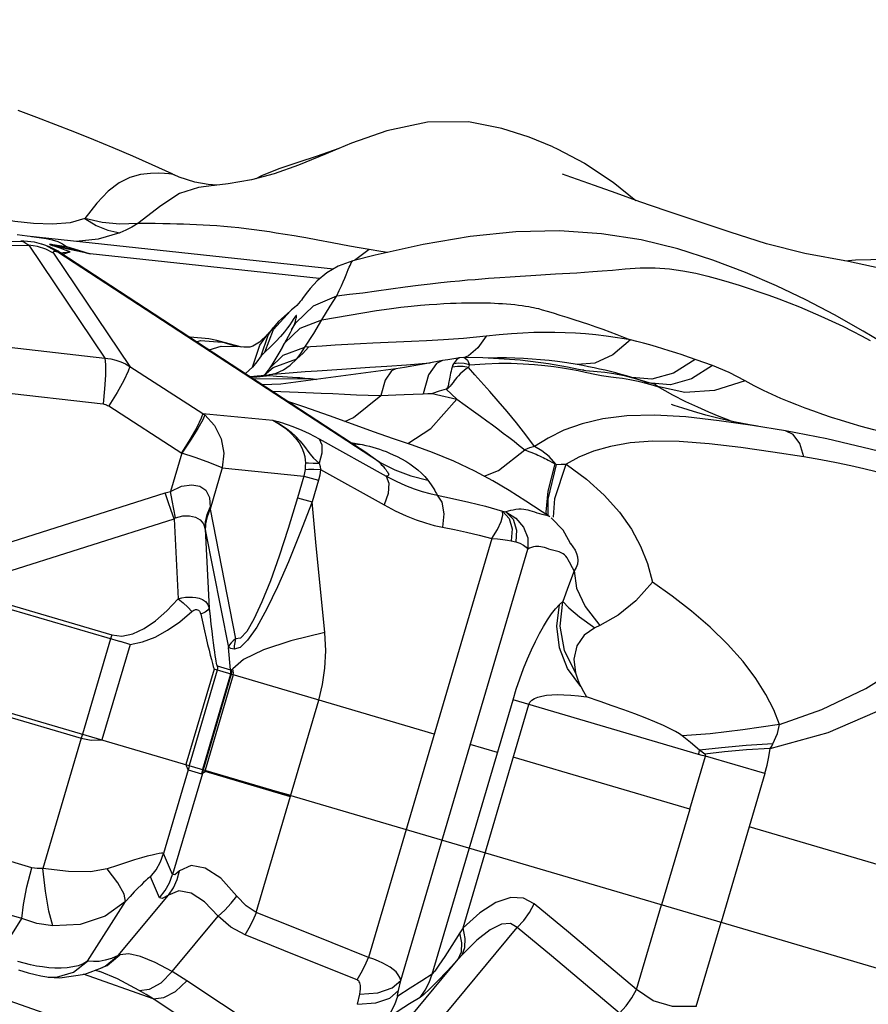
# Model space of a CAD drawing. Units: millimetres. Extents: x 141006 to 160003, y 4362 to 17014.
# Drawn here: x 152903 to 153158, y 12778 to 13075 of the extents above; entities that cross this region are included whole.
import ezdxf

# ---------------------------------------------------------------- set-up
doc = ezdxf.new("R2010")
doc.units = ezdxf.units.MM
doc.layers.add('DEFAULT', color=7, linetype='Continuous')
doc.layers.add('DiKom', color=7, linetype='Continuous')

# ---------------------------------------------------------------- blocks, each defined once
blk = doc.blocks.new('RC-20401')
at = {"layer": 'DiKom', "color": 7, "linetype": 'Continuous'}
for p, q in [((172171.05, 13074.55), (173260.27, 12753.78)), ((172973.53, 13033.5), (172980.1, 13035.76)), ((172953.58, 13026.29), (172946.55, 13025.07)), ((172960.42, 13028.09), (172953.58, 13026.29)), ((172954.99, 13026.66), (172956.7, 13027.57)), ((172943.19, 13024.68), (172940.61, 13024.82)), ((172942.43, 13024.59), (172942.32, 13024.58)), ((172946.55, 13025.07), (172942.4, 13024.58)), ((172887.27, 13009.16), (172889.63, 13008.87)), ((172889.63, 13008.87), (172891.7, 13008.54)), ((172966.48, 13009.34), (172961.06, 13010.22)), ((172973.63, 13008.08), (172969.99, 13008.74)), ((172788, 13006.62), (172884.09, 13007.78)), ((172788.3, 13005.33), (172886.51, 13006.52)), ((172884.95, 13007.77), (172884.08, 13007.78)), ((172886.51, 13006.52), (172909.45, 12972.47)), ((172890.37, 13006.87), (172890.35, 13006.88)), ((172892.74, 13006.03), (172890.37, 13006.87)), ((172893.71, 13006.74), (172895.71, 13006.43)), ((172893.71, 13006.74), (172899.52, 13005.32)), ((172905.02, 13003.91), (172894.42, 13006.12)), ((172895.19, 13007.64), (172896.61, 13006.99)), ((172895.71, 13006.43), (172897.8, 13006.14)), ((172896.61, 13006.99), (172897.8, 13006.14)), ((172897.8, 13006.14), (172901.48, 13005.05)), ((172899.52, 13005.32), (172905.02, 13003.91)), ((172989.16, 13005.23), (172984.7, 13001.93)), ((172893.93, 13004.15), (172916.94, 12970.01)), ((172992.18, 12941.13), (172895.23, 13004.44)), ((172895.81, 13004.22), (172898.97, 13004.56)), ((172896.59, 13003.87), (172898.97, 13004.56)), ((172901.48, 13005.05), (172905.02, 13003.91)), ((172973.99, 12996.48), (172905.02, 13003.91)), ((173021.07, 12996.25), (173025.09, 12996.58)), ((173025.09, 12996.58), (173028.55, 12996.84)), ((173028.55, 12996.84), (173031.66, 12997.05)), ((173031.66, 12997.05), (173034.69, 12997.25)), ((173034.69, 12997.25), (173037.86, 12997.45)), ((172960.3, 12981.08), (172965.34, 12986.73)), ((172965.34, 12986.73), (172961.8, 12983.49)), ((172965.34, 12986.73), (172965.35, 12986.73)), ((172966.42, 12984.46), (172965.68, 12983.36)), ((172810.11, 12983.9), (172909.45, 12972.47)), ((172958.67, 12979.41), (172960.15, 12981.59)), ((172961.8, 12983.49), (172960.16, 12981.59)), ((172964.45, 12981.61), (172963.56, 12980.44)), ((172966.93, 12983.69), (172966.93, 12983.7)), ((172968.33, 12981.5), (172974.88, 12984.05)), ((172958.48, 12979.66), (172956.02, 12977.35)), ((172956.57, 12973.14), (172958.67, 12979.41)), ((172957.64, 12974.33), (172960.3, 12981.08)), ((172958.48, 12979.66), (172958.49, 12979.66)), ((172965.24, 12980.16), (172962.83, 12975.74)), ((172965.78, 12981.15), (172965.24, 12980.16)), ((172937.07, 12977.44), (172938.24, 12977.76)), ((172938.24, 12977.76), (172944.77, 12977.28)), ((172943.2, 12977.77), (172940.76, 12978.3)), ((172940.86, 12974.96), (172944.44, 12976.13)), ((172946.92, 12976.82), (172943.19, 12977.77)), ((172947.39, 12976.46), (172943.2, 12977.77)), ((172944.44, 12976.13), (172949.34, 12976.02)), ((172950.12, 12975.91), (172944.77, 12977.28)), ((172950.75, 12975.83), (172946.92, 12976.82)), ((172947.82, 12976.35), (172947.39, 12976.46)), ((172947.91, 12976.33), (172947.82, 12976.35)), ((172949.34, 12976.02), (172949.35, 12976.02)), ((172959.39, 12975.89), (172957.64, 12974.33)), ((172961.01, 12977.5), (172959.39, 12975.89)), ((172974.95, 12976.12), (172969.75, 12975.77)), ((173001.87, 12977.51), (172990.22, 12976.98)), ((172956.57, 12973.14), (172955.23, 12971.42)), ((173017.66, 12972.67), (173016.43, 12972.58)), ((173023.41, 12972.6), (173017.66, 12972.67)), ((173034.64, 12971.86), (173023.41, 12972.6)), ((173092.62, 12970.23), (173085.42, 12972.79)), ((172812.16, 12969.82), (172908.85, 12958.69)), ((172916.94, 12970.01), (172938.91, 12955.84)), ((172953.88, 12969.8), (172951.79, 12967.83)), ((172955.23, 12971.42), (172953.88, 12969.8)), ((172957.47, 12967.38), (172960.2, 12969.63)), ((172959.73, 12970.5), (172958.91, 12969.24)), ((172960.2, 12969.63), (172967.27, 12972.23)), ((172994.4, 12969.97), (172989.33, 12969.62)), ((173000.36, 12970.4), (172994.4, 12969.97)), ((172999.75, 12969.66), (172997.2, 12969.23)), ((173007.47, 12971), (173000.36, 12970.4)), ((173015.42, 12971.96), (173014.54, 12970.79)), ((173018.76, 12971.92), (173019.38, 12970.43)), ((173020.99, 12967.48), (173019.09, 12969.67)), ((173051.87, 12970.54), (173048.75, 12971.05)), ((173057.17, 12970.94), (173051.87, 12970.54)), ((173053.56, 12970.23), (173051.87, 12970.54)), ((172955.38, 12967.04), (172953.31, 12966.83)), ((172953.51, 12966.82), (172957.43, 12967.29)), ((172954.21, 12966.77), (172959.11, 12967.21)), ((172956.56, 12967.2), (172955.38, 12967.04)), ((172957.92, 12967.39), (172956.56, 12967.2)), ((172956.56, 12967.2), (172957.43, 12967.29)), ((172957.47, 12967.38), (172957.41, 12967.32)), ((172957.43, 12967.29), (172958.83, 12967.49)), ((172957.43, 12967.29), (172959.11, 12967.21)), ((172957.66, 12967.58), (172957.47, 12967.38)), ((172957.92, 12967.39), (172958.83, 12967.49)), ((172959.11, 12967.21), (172961.19, 12967.1)), ((172961.19, 12967.1), (172962.95, 12966.99)), ((172962.95, 12966.99), (172964.5, 12966.88)), ((172964.5, 12966.88), (172965.98, 12966.78)), ((173053.84, 12968.85), (173053.9, 12968.85)), ((173053.9, 12968.85), (173054.44, 12968.8)), ((173074.39, 12966.16), (173068.31, 12966.68)), ((173068.31, 12966.68), (173074.13, 12964.97)), ((172954.17, 12966.27), (172971.41, 12966.3)), ((173070.18, 12965.56), (173073.35, 12964.75)), ((173072.3, 12965.31), (173073.35, 12964.75)), ((173073.35, 12964.75), (173076.09, 12963.96)), ((172959.86, 12962.55), (172967.74, 12962.23)), ((173015.53, 12960.08), (173012.3, 12963.1)), ((172910.57, 12958.07), (172932.58, 12943.87)), ((172938.91, 12955.84), (172960.07, 12953.77)), ((172990.44, 12950.28), (172984.08, 12952.55)), ((173114.68, 12950.57), (173104.7, 12952.17)), ((172974.07, 12948.14), (172994.24, 12936.9)), ((172983.59, 12947.06), (172985.15, 12946.79)), ((172984.2, 12946.66), (172987.01, 12946.44)), ((172985.15, 12946.79), (172987.01, 12946.44)), ((172987.01, 12946.44), (172988.15, 12946.19)), ((172932.58, 12943.87), (172929.16, 12932.27)), ((173043.05, 12929.97), (173045.58, 12940.41)), ((173043.08, 12941.73), (173044.62, 12940.92)), ((173044.62, 12940.92), (173045.43, 12940.53)), ((173045.06, 12930.14), (173048.52, 12940.5)), ((172944.78, 12939.36), (172941.12, 12926.95)), ((172944.78, 12939.36), (172969.39, 12936.94)), ((172969.39, 12936.94), (172967.46, 12930.41)), ((172969.39, 12936.94), (172973.81, 12935.64)), ((172974.47, 12938.87), (172993.6, 12928.21)), ((172973.81, 12935.64), (172971.88, 12929.11)), ((172856.52, 12909.33), (172927.64, 12931.89)), ((172967.46, 12930.41), (172971.88, 12929.11)), ((173043.56, 12924.62), (173036.37, 12929.34)), ((173043.12, 12924.91), (173043.05, 12929.97)), ((173044.69, 12924.55), (173045.06, 12930.14)), ((172941.16, 12927.52), (172941.12, 12926.95)), ((172941.12, 12926.95), (172948.84, 12887.8)), ((173029.31, 12926.32), (173030.31, 12926.1)), ((173042.65, 12925.22), (173042.49, 12926.02)), ((172864.02, 12903.01), (172930.26, 12924.02)), ((172930.26, 12924.02), (172931.5, 12899.88)), ((173047.58, 12920.59), (173044.01, 12924.31)), ((172939.63, 12920.87), (172940.85, 12897.13)), ((172939.63, 12920.87), (172939.75, 12920.25)), ((172939.75, 12920.25), (172946.66, 12885.24)), ((173049.23, 12917.71), (173047.58, 12920.59)), ((173026.08, 12918.11), (172988.87, 12791.75)), ((173031.93, 12917.39), (173033.33, 12917.05)), ((173049.92, 12916.43), (173049.23, 12917.71)), ((173049.75, 12916.64), (173049.84, 12916.54)), ((172998.61, 12784.82), (173036.91, 12914.91)), ((173050.93, 12908.37), (173050.4, 12909.3)), ((172863.62, 12901.87), (172914.13, 12887)), ((172864.02, 12903.01), (172911.54, 12889.02)), ((173046.53, 12898.17), (173047.53, 12899.09)), ((173058.68, 12891.85), (173057.18, 12891.14)), ((172911.14, 12887.87), (172902.64, 12859.1)), ((172911.54, 12889.02), (172911.14, 12887.87)), ((172916.98, 12886.14), (172914.13, 12887)), ((172917.01, 12886.14), (172908.54, 12857.37)), ((172947.31, 12878.48), (172946.66, 12885.24)), ((172942.35, 12878.68), (172933.87, 12849.9)), ((172943.3, 12878.4), (172934.83, 12849.62)), ((173008.71, 12859.14), (172942.35, 12878.68)), ((172943.32, 12879.66), (172947.31, 12878.48)), ((172947.3, 12877.22), (172938.82, 12848.45)), ((172947.52, 12877.16), (172939.04, 12848.38)), ((172948.15, 12876.97), (172939.68, 12848.19)), ((172854.76, 12871.85), (172902.28, 12857.86)), ((172955.08, 12805.35), (172973.95, 12869.38)), ((173008.12, 12786.71), (173032.49, 12869.45)), ((173088.42, 12852.98), (173032.49, 12869.45)), ((173017.41, 12800.64), (173037.26, 12868.04)), ((172902.28, 12857.86), (172890.71, 12818.55)), ((172902.28, 12857.86), (172905.33, 12857.3)), ((172905.33, 12857.3), (172908.54, 12857.36)), ((173027.79, 12853.52), (173019.55, 12855.95)), ((173085.77, 12836.44), (173032.57, 12852.11)), ((173085.77, 12836.44), (173090.49, 12852.49)), ((173108.45, 12847.2), (173090.49, 12852.49)), ((172934.58, 12848.34), (172927.14, 12823.09)), ((172934.48, 12848.43), (172934.58, 12848.34)), ((172934.73, 12848.98), (172934.58, 12848.34)), ((172934.58, 12848.34), (172938.57, 12847.17)), ((172934.83, 12849.62), (172934.73, 12848.98)), ((172938.82, 12848.45), (172938.73, 12847.8)), ((172938.95, 12847.82), (172938.82, 12847.27)), ((172939.04, 12848.38), (172938.95, 12847.82)), ((172939.16, 12847.55), (172939.62, 12847.82)), ((172965.36, 12840.24), (172939.62, 12847.82)), ((172939.63, 12847.83), (172939.68, 12848.19)), ((172942.82, 12846.92), (172939.63, 12847.83)), ((172938.82, 12847.27), (172929.85, 12816.8)), ((172938.73, 12847.8), (172938.57, 12847.17)), ((172938.82, 12847.27), (172939.16, 12847.55)), ((173108.45, 12847.2), (173095.25, 12802.38)), ((173085.77, 12836.44), (173077.3, 12807.66)), ((172887.43, 12818.83), (172841.29, 12832.19)), ((173173.76, 12810.53), (173103.72, 12831.16)), ((172929.85, 12816.8), (172927.14, 12823.09)), ((172884.37, 12803.52), (172838.23, 12816.88)), ((172925.91, 12809.73), (172923.2, 12816.02)), ((172913.44, 12792.34), (172928.59, 12810.59)), ((172904.2, 12790.61), (172915.6, 12808.62)), ((173069.77, 12782.1), (173077.3, 12807.67)), ((172877.39, 12792.5), (172884.37, 12803.52)), ((172929.69, 12787.48), (172943.54, 12804.17)), ((173008.87, 12770.81), (173033.73, 12800.77)), ((173017.41, 12800.64), (173016.48, 12799.2)), ((173087.76, 12776.96), (173095.25, 12802.38)), ((172909.52, 12789.13), (172913.44, 12792.34)), ((172910.1, 12789.36), (172913.94, 12792.54)), ((173017.14, 12792.55), (173015.98, 12791.27)), ((172903.42, 12786.73), (172908.72, 12788.74)), ((172905.95, 12790.5), (172904.2, 12790.61)), ((172907.7, 12790.57), (172905.95, 12790.5)), ((172908.06, 12788.48), (172910.1, 12789.36)), ((172908.72, 12788.74), (172908.83, 12788.78)), ((172908.83, 12788.78), (172909.52, 12789.13)), ((172992.47, 12762.93), (173015.98, 12791.27)), ((172892.33, 12785.83), (172892.41, 12785.83)), ((172923.98, 12779.32), (172902.95, 12786.67)), ((172906.58, 12787.93), (172907.91, 12787.55)), ((172907.92, 12787.55), (172907.9, 12787.55)), ((172913.18, 12785.32), (172907.92, 12787.55)), ((172919.78, 12781.84), (172913.18, 12785.32)), ((172971.13, 12760.19), (172934.17, 12784.7)), ((172997.94, 12781.75), (172998.61, 12784.82)), ((172985.59, 12777.63), (172986.26, 12780.7)), ((172880.42, 12778.79), (172905.16, 12770.12)), ((172960.92, 12754.82), (172923.98, 12779.32))]:
    blk.add_line(p, q, dxfattribs=at)
for points in [[(172930.37, 13027.69), (172929.66, 13028.02), (172923.7, 13030.76), (172917.8, 13033.37), (172911.93, 13035.88), (172906.11, 13038.3), (172900.34, 13040.63), (172894.62, 13042.88), (172888.94, 13045.06), (172883.31, 13047.17)], [(173044.49, 13036.18), (173037.36, 13039.09), (173029.14, 13041.75), (173019.04, 13043.73), (173006.65, 13043.66), (172994.41, 13041.07), (172983.82, 13037.31)], [(172983.82, 13037.31), (172976.15, 13034.1), (172967.81, 13030.68), (172960.42, 13028.09)], [(173044.49, 13036.19), (173045.85, 13035.57), (173054.09, 13031.24), (173062.66, 13025.55), (173069.57, 13020.02)], [(172956.7, 13027.57), (172961.98, 13029.71), (172967.68, 13031.58), (172973.53, 13033.5)], [(172930.26, 13027.74), (172929.62, 13027.93), (172928.69, 13028.07), (172927.39, 13028.17), (172925.58, 13028.22), (172923.16, 13028.19), (172920.2, 13027.87), (172916.97, 13027.01), (172913.7, 13025.36), (172910.42, 13022.81), (172907.01, 13019.24), (172903.38, 13014.55)], [(172940.61, 13024.82), (172936.56, 13025.51), (172931.78, 13027.07), (172930.26, 13027.74)], [(173189.91, 12985.3), (173168.29, 12993), (173149.88, 12998.14), (173133.67, 13001.67), (173120.44, 13004.09), (173108.91, 13006.92), (173097.98, 13010.45), (173087.75, 13013.9), (173078.71, 13016.87), (173070.71, 13019.6), (173063.56, 13022.19), (173057.1, 13024.55), (173051.98, 13026.35), (173048.54, 13027.54), (173047.43, 13027.96)], [(172942.32, 13024.58), (172937.62, 13023.97), (172931.89, 13022.14), (172926.25, 13018.44), (172919.33, 13013.1)], [(172903.38, 13014.55), (172898.98, 13013.25), (172893.59, 13012.84), (172887.89, 13013.07), (172882.31, 13013.7), (172877.17, 13014.54)], [(172919.33, 13013.1), (172913.94, 13012.93), (172908.59, 13013.43), (172903.39, 13014.55)], [(172903.39, 13014.55), (172906.81, 13012.53), (172910.35, 13011.08), (172913.94, 13010.26)], [(172919.33, 13013.1), (172917.51, 13012.03), (172915.71, 13011.09), (172913.94, 13010.25)], [(172961.06, 13010.22), (172959.02, 13010.53), (172956.76, 13010.86), (172954.4, 13011.19), (172952.06, 13011.49), (172949.76, 13011.75), (172947.5, 13011.98), (172945.3, 13012.18), (172943.15, 13012.35), (172941.07, 13012.49), (172939.04, 13012.61), (172937.03, 13012.71), (172935.05, 13012.79), (172933.09, 13012.86), (172931.12, 13012.91), (172929.09, 13012.96), (172926.93, 13013), (172924.6, 13013.04), (172919.33, 13013.1)], [(172978.34, 12999.36), (172885.98, 13009.3), (172882.92, 13009.71)], [(172891.7, 13008.54), (172893.54, 13008.14), (172895.19, 13007.64)], [(172913.94, 13010.25), (172907.44, 13008.33), (172900.74, 13007.71)], [(172969.99, 13008.74), (172968.25, 13009.04), (172966.48, 13009.34)], [(173082.22, 13005.41), (173071.08, 13008.13), (173059.13, 13010.01), (173046.49, 13010.83), (173033.29, 13010.56), (173019.57, 13009.2), (173005.4, 13006.8), (172990.89, 13003.5), (172984.15, 13001.79)], [(172884.08, 13007.78), (172884.26, 13007.77), (172884.72, 13007.64), (172885.26, 13007.37), (172885.86, 13007), (172886.51, 13006.52)], [(172890.35, 13006.88), (172888.16, 13007.41), (172884.95, 13007.77)], [(172893.93, 13004.15), (172891.61, 13005.31), (172889.12, 13006.11), (172886.51, 13006.52)], [(172895.23, 13004.44), (172891.59, 13006.46), (172890.37, 13006.87)], [(172895.95, 13005.61), (172894.12, 13006.22), (172893.85, 13006.31), (172893.62, 13006.39), (172893.42, 13006.47), (172893.25, 13006.54), (172893.09, 13006.6), (172892.95, 13006.66), (172892.83, 13006.73), (172892.74, 13006.79), (172892.84, 13006.85), (172893.04, 13006.84)], [(172895.79, 13004.39), (172895.28, 13004.72), (172892.74, 13006.03)], [(172893.04, 13006.84), (172893.26, 13006.81), (172893.48, 13006.78), (172893.71, 13006.74)], [(172898.97, 13004.56), (172897.46, 13005.09), (172895.95, 13005.61)], [(172983.18, 13006.29), (172977.95, 13007.27), (172973.63, 13008.08)], [(172989.16, 13005.23), (172986.08, 13005.77), (172983.18, 13006.29)], [(172994.67, 13004.36), (172992.62, 13004.67), (172989.16, 13005.23)], [(173146.22, 12975.75), (173138.04, 12980.63), (173129.43, 12985.52), (173120.81, 12990.04), (173111.93, 12994.29), (173102.6, 12998.32), (173092.71, 13002.07), (173082.22, 13005.41)], [(172895.23, 13004.44), (172894.71, 13004.58), (172894.31, 13004.64), (172894.04, 13004.64), (172893.88, 13004.59), (172893.81, 13004.48), (172893.84, 13004.34), (172893.93, 13004.15)], [(172895.79, 13004.39), (172895.66, 13004.45), (172895.23, 13004.44)], [(172895.79, 13004.4), (172986.44, 12945.2), (172988.1, 12944.09), (172989.64, 12943.02), (172991.02, 12942.02), (172992.18, 12941.13)], [(173132.51, 13001.88), (173135.73, 13002.11), (173144.98, 13002.35), (173155.23, 13001.82), (173166.39, 12999.8), (173178.14, 12995.75), (173190.1, 12990.07)], [(172984.15, 13001.79), (172979.81, 13000.21), (172976.34, 12998.2), (172973.42, 12995.8), (172971.28, 12993.48), (172970.13, 12991.99)], [(172982.82, 12999.22), (172983.1, 12999.89), (172983.34, 13000.45), (172983.54, 13000.9), (172983.72, 13001.26), (172983.88, 13001.52), (172984.01, 13001.69), (172984.12, 13001.78), (172984.15, 13001.79)], [(173051.74, 12998.25), (173054.08, 12998.4), (173056.59, 12998.57), (173059.34, 12998.78), (173062.5, 12999.03), (173066.32, 12999.38), (173070.8, 12999.69), (173075.38, 12999.69), (173079.68, 12999.4), (173083.73, 12998.85), (173087.59, 12998.11), (173091.22, 12997.24), (173094.57, 12996.34), (173097.69, 12995.43), (173100.7, 12994.49), (173103.65, 12993.53), (173106.63, 12992.52), (173109.63, 12991.46), (173112.66, 12990.34), (173115.74, 12989.16), (173118.86, 12987.91), (173122.06, 12986.57), (173125.33, 12985.15), (173128.65, 12983.63), (173131.9, 12982.08), (173134.87, 12980.59), (173137.57, 12979.19), (173140.16, 12977.82)], [(172979.32, 12991.29), (172980.11, 12992.91), (172980.76, 12994.31), (172981.3, 12995.53), (172981.76, 12996.6), (172982.15, 12997.56), (172982.82, 12999.22)], [(173037.86, 12997.45), (173045.3, 12997.87), (173051.74, 12998.25)], [(172979.32, 12991.29), (172983.17, 12991.73), (172987.18, 12992.22), (172991.37, 12992.78), (172999.96, 12993.98)], [(172999.96, 12993.98), (173003.93, 12994.49), (173007.49, 12994.92), (173010.71, 12995.27), (173013.64, 12995.57), (173016.32, 12995.83), (173018.79, 12996.06), (173021.07, 12996.25)], [(172970.13, 12991.99), (172969.05, 12990.48), (172968.67, 12989.98), (172968.31, 12989.53), (172967.85, 12989.01), (172967.27, 12988.41), (172966.57, 12987.75), (172965.73, 12987.04), (172965.35, 12986.73)], [(172965.73, 12981.06), (172967.01, 12983.14), (172972.34, 12988.28), (172979.32, 12991.29)], [(172974.88, 12984.05), (172977.34, 12988.18), (172979.32, 12991.29)], [(172974.88, 12984.05), (172983.03, 12985.47), (172987.23, 12986.18), (172991.34, 12986.83), (172995.18, 12987.38), (172998.66, 12987.81), (173001.79, 12988.15), (173004.62, 12988.42), (173007.19, 12988.63), (173009.53, 12988.79), (173011.66, 12988.92), (173013.6, 12989.02), (173015.36, 12989.09), (173016.95, 12989.14), (173018.41, 12989.17), (173019.75, 12989.19), (173021.01, 12989.2), (173022.21, 12989.19), (173023.38, 12989.18), (173024.53, 12989.15), (173025.68, 12989.12), (173026.87, 12989.07), (173028.09, 12989.01), (173029.33, 12988.93), (173030.57, 12988.84), (173031.8, 12988.74), (173033, 12988.62), (173034.15, 12988.49), (173035.25, 12988.35), (173036.27, 12988.2), (173037.21, 12988.05), (173038.04, 12987.9), (173038.69, 12987.77), (173039.07, 12987.69), (173039.44, 12987.59), (173040.15, 12987.41), (173041.26, 12987.09), (173042.76, 12986.66), (173044.6, 12986.1), (173046.63, 12985.47), (173048.73, 12984.81), (173050.86, 12984.12), (173053.02, 12983.42), (173055.23, 12982.69), (173057.42, 12981.94), (173059.57, 12981.18), (173061.68, 12980.42), (173063.76, 12979.64), (173065.83, 12978.84), (173067.88, 12978.02)], [(172966.93, 12983.7), (172967.04, 12984.1), (172967.14, 12984.51), (172967.2, 12984.81), (172967.23, 12985.04), (172967.24, 12985.2), (172967.21, 12985.3), (172967.16, 12985.33), (172967.08, 12985.3), (172966.98, 12985.21), (172966.84, 12985.05), (172966.66, 12984.81), (172966.42, 12984.46)], [(172960.16, 12981.59), (172960.02, 12981.42), (172958.79, 12979.98), (172958.49, 12979.66)], [(172962.83, 12975.74), (172963.58, 12976.96), (172968.33, 12981.5)], [(172965.68, 12983.36), (172965.14, 12982.58), (172964.45, 12981.61)], [(172966.95, 12983.76), (172966.94, 12983.74), (172966.82, 12983.41), (172966.57, 12982.81), (172966.22, 12982.03), (172965.78, 12981.15)], [(172969.75, 12975.77), (172972.45, 12979.93), (172974.88, 12984.05)], [(172940.76, 12978.3), (172935.1, 12978.79), (172935.01, 12978.78)], [(172953.88, 12969.8), (172956.11, 12976.42), (172958.48, 12979.66)], [(172963.56, 12980.44), (172962.42, 12979.06), (172961.01, 12977.5)], [(173024.37, 12979.14), (173017.51, 12978.45), (173011.57, 12978.02), (173006.4, 12977.73), (173001.87, 12977.51)], [(173024.37, 12979.14), (173021.88, 12975.61), (173019.1, 12973.18), (173017.9, 12972.66)], [(173067.88, 12978.02), (173064.04, 12978.66), (173060.61, 12979.14), (173057.46, 12979.5), (173054.39, 12979.78), (173051.32, 12979.99), (173048.23, 12980.13), (173045.13, 12980.21), (173042, 12980.23), (173038.8, 12980.18), (173035.49, 12980.06), (173032.02, 12979.85), (173028.33, 12979.55), (173024.37, 12979.14)], [(172949.35, 12976.02), (172948.53, 12976.19), (172947.82, 12976.35)], [(172956.02, 12977.35), (172954.01, 12976.06), (172953.1, 12975.79), (172951.32, 12975.75), (172949.34, 12976.02)], [(172958.91, 12969.24), (172963.18, 12973.38), (172969.75, 12975.77)], [(172962.83, 12975.74), (172961.83, 12973.96), (172959.73, 12970.5)], [(172970.83, 12975.84), (172969.09, 12973.92), (172967.27, 12972.23)], [(172967.27, 12972.23), (172968.55, 12973.87), (172969.75, 12975.77)], [(172990.22, 12976.98), (172986.48, 12976.8), (172982.71, 12976.6), (172978.89, 12976.37), (172974.95, 12976.12)], [(173067.88, 12978.02), (173062.59, 12973.48), (173057.17, 12970.94)], [(173085.42, 12972.79), (173083.49, 12973.46), (173081.55, 12974.11), (173079.61, 12974.73), (173077.67, 12975.34), (173075.72, 12975.93), (173073.76, 12976.49), (173071.81, 12977.03), (173069.84, 12977.54), (173067.88, 12978.02)], [(172957.64, 12974.33), (172957.12, 12973.82), (172956.57, 12973.14)], [(173016.43, 12972.58), (173012.8, 12972.01), (173011.26, 12971.73)], [(173016.43, 12972.58), (173016.25, 12972.53), (173015.42, 12971.96)], [(173017.66, 12972.67), (173017.96, 12972.62), (173018.76, 12971.92)], [(173048.75, 12971.05), (173045.94, 12971.44), (173043.34, 12971.75), (173040.8, 12972), (173038.23, 12972.21), (173035.65, 12972.37), (173033.07, 12972.48), (173030.48, 12972.53), (173027.84, 12972.54), (173025.14, 12972.48)], [(172909.45, 12972.47), (172909.63, 12970.52), (172909.58, 12967.33), (172909.31, 12963.23), (172908.85, 12958.69)], [(172909.45, 12972.47), (172911.17, 12972.23), (172912.74, 12971.85), (172914.2, 12971.36), (172915.59, 12970.75), (172916.94, 12970.01)], [(172916.94, 12970.01), (172916.48, 12968.51), (172915.15, 12965.78), (172913.09, 12962.15), (172910.57, 12958.07)], [(172958.83, 12967.49), (172961.07, 12967.99), (172963.25, 12968.92), (172965.33, 12970.32), (172967.27, 12972.23)], [(172989.33, 12969.62), (172980.88, 12969.08), (172973.41, 12968.58)], [(173011.26, 12971.73), (173007.09, 12970.96), (172999.75, 12969.66)], [(173011.26, 12971.73), (173009.46, 12970.91), (173006.97, 12967.48), (173005.35, 12961.77)], [(173014.09, 12969.73), (173013.94, 12969.14), (173013.79, 12968.54), (173013.66, 12967.94), (173013.53, 12967.34), (173013.42, 12966.76), (173013.32, 12966.21)], [(173019.09, 12969.67), (173018.4, 12969.27), (173017.75, 12968.8), (173017.14, 12968.29), (173016.57, 12967.75), (173016.03, 12967.2), (173015.55, 12966.65), (173015.12, 12966.12), (173014.74, 12965.64), (173014.4, 12965.19), (173013.81, 12964.39)], [(173014.54, 12970.79), (173014.28, 12970.29), (173014.09, 12969.73)], [(173019.09, 12969.67), (173017.43, 12969.98), (173015.75, 12970), (173014.09, 12969.73)], [(173019.38, 12970.43), (173017.78, 12970.83), (173016.15, 12970.95), (173014.54, 12970.79)], [(173019.38, 12970.43), (173019.21, 12970.07), (173019.09, 12969.67)], [(173019.38, 12970.43), (173024.08, 12970.79), (173028.21, 12970.93)], [(173028.21, 12970.93), (173031.97, 12970.93), (173035.56, 12970.8), (173038.95, 12970.57), (173042.06, 12970.27), (173044.84, 12969.93), (173047.37, 12969.56), (173049.79, 12969.16)], [(173053.89, 12968.85), (173053.46, 12968.9), (173052.23, 12969.11), (173048.93, 12969.76), (173043.17, 12970.77), (173034.64, 12971.86)], [(173068.31, 12966.68), (173066.7, 12967.15), (173065.11, 12967.59), (173063.5, 12968.02), (173061.87, 12968.43), (173060.24, 12968.82), (173058.59, 12969.2), (173056.93, 12969.57), (173055.25, 12969.91), (173053.56, 12970.23)], [(173092.62, 12970.23), (173086.26, 12966.25), (173080, 12964.47), (173074.13, 12964.97)], [(173087.39, 12972.1), (173080.85, 12967.99), (173074.39, 12966.16)], [(173102.48, 12965.64), (173097.71, 12968.14), (173092.62, 12970.23)], [(172997.2, 12969.23), (172962.48, 12964.61), (172957.01, 12964.42)], [(172958.91, 12969.24), (172958.63, 12968.83), (172957.66, 12967.58)], [(172973.41, 12968.58), (172969.79, 12968.33), (172966.19, 12968.06), (172962.55, 12967.79), (172958.83, 12967.49)], [(172965.98, 12966.78), (172967.47, 12966.67), (172968.21, 12966.61), (172968.97, 12966.54), (172969.75, 12966.47), (172970.56, 12966.39), (172971.41, 12966.3)], [(172997.2, 12969.23), (172995.86, 12968.61), (172993.97, 12965.89), (172992.67, 12961.25)], [(173038.96, 12945.83), (173036.34, 12949.4), (173033.54, 12952.97), (173030.72, 12956.38), (173028, 12959.55), (173025.45, 12962.45), (173020.99, 12967.48)], [(173049.79, 12969.16), (173052.1, 12968.72), (173054.2, 12968.29), (173057.69, 12967.53)], [(173054.44, 12968.8), (173057.91, 12968.5), (173060.17, 12968.26), (173062.86, 12967.86), (173066.02, 12967.23), (173070.09, 12966.16)], [(173057.69, 12967.53), (173059.18, 12967.25), (173060.59, 12967.03), (173062.03, 12966.85), (173063.64, 12966.66), (173065.51, 12966.41), (173067.69, 12966.07), (173070.18, 12965.56)], [(172971.41, 12966.3), (172972.2, 12966.21), (172972.84, 12966.11), (172973.23, 12966.04)], [(173013.32, 12966.21), (173013.07, 12964.85), (173013, 12964.48), (173012.93, 12964.16), (173012.85, 12963.87), (173012.75, 12963.6), (173012.58, 12963.35), (173012.28, 12963.1)], [(173013.81, 12964.39), (173013.54, 12964.04), (173013.26, 12963.7), (173012.87, 12963.32), (173012.4, 12963.01)], [(173070.09, 12966.16), (173071.22, 12965.78), (173072.3, 12965.31)], [(173076.09, 12963.96), (173075.39, 12964.49), (173074.13, 12964.97)], [(173102.48, 12965.64), (173093.26, 12962.72), (173084.31, 12962.15), (173076.09, 12963.96)], [(173084.62, 12959.35), (173080.66, 12961.37), (173076.09, 12963.96)], [(173157.91, 12947.24), (173154.19, 12947.89), (173149.97, 12948.75), (173145.57, 12949.75), (173141.31, 12950.82), (173137.47, 12951.87), (173134.15, 12952.84), (173131.23, 12953.75), (173128.52, 12954.63), (173125.87, 12955.52), (173123.23, 12956.45), (173120.61, 12957.41), (173118.09, 12958.37), (173115.71, 12959.32), (173113.26, 12960.35), (173110.67, 12961.48), (173107.97, 12962.75), (173105.2, 12964.13), (173102.48, 12965.64)], [(172967.74, 12962.23), (172974.64, 12961.94), (172978.16, 12961.78), (172981.7, 12961.61), (172985.25, 12961.46), (172988.85, 12961.34), (172992.67, 12961.25)], [(172981.77, 12953.39), (172984.35, 12954.58), (172992.67, 12961.25)], [(172992.67, 12961.25), (172994.87, 12961.32), (172997.18, 12961.4), (172999.67, 12961.5), (173002.38, 12961.62), (173005.35, 12961.77)], [(173005.35, 12961.77), (173006.8, 12961.83), (173008.22, 12961.87)], [(173012.3, 12963.1), (173010.23, 12962.52), (173008.22, 12961.87)], [(173008.22, 12961.87), (173009.45, 12961.56), (173015.53, 12960.08)], [(172908.85, 12958.69), (172909.24, 12958.62), (172909.6, 12958.53), (172909.94, 12958.4), (172910.25, 12958.25), (172910.57, 12958.07)], [(172984.08, 12952.55), (172977.18, 12955.07), (172969.45, 12957.8), (172964.89, 12959.27)], [(173000.76, 12946.73), (173007.68, 12951.27), (173015.53, 12960.08)], [(173015.53, 12960.08), (173018.09, 12958.27), (173020.53, 12956.54), (173022.67, 12955), (173024.55, 12953.63), (173026.27, 12952.36), (173027.93, 12951.13), (173029.56, 12949.89), (173031.18, 12948.65), (173032.79, 12947.4), (173034.39, 12946.12), (173036.01, 12944.81)], [(173106.17, 12951.94), (173103.75, 12952.35), (173099.1, 12953.27), (173094.67, 12954.29), (173090.59, 12955.34), (173086.9, 12956.39), (173083.68, 12957.37), (173081.11, 12958.2), (173080.29, 12958.47)], [(173098.46, 12953.41), (173097.55, 12953.76), (173094.62, 12954.91), (173091.53, 12956.2), (173088.19, 12957.67), (173084.62, 12959.35)], [(172938.91, 12955.84), (172938.45, 12954.35), (172937.11, 12951.62), (172935.06, 12947.99), (172932.53, 12943.9)], [(172939.51, 12955.39), (172938.96, 12953.9), (172937.48, 12951.26), (172935.27, 12947.77), (172932.58, 12943.87)], [(172938.91, 12955.84), (172939.21, 12955.62), (172939.51, 12955.39)], [(172939.51, 12955.39), (172942.52, 12952.18), (172944.49, 12948.2), (172945.27, 12943.8), (172944.78, 12939.36)], [(173104.7, 12952.17), (173094.67, 12953.63), (173084.64, 12954.75), (173075.16, 12955.29), (173066.82, 12955.1), (173059.59, 12954.21), (173053.29, 12952.71), (173047.82, 12950.73), (173043.08, 12948.39), (173038.96, 12945.83)], [(172960.07, 12953.77), (172961.05, 12953.49), (172961.62, 12953.33), (172962.26, 12953.14), (172962.98, 12952.93), (172963.79, 12952.68), (172964.72, 12952.38), (172965.8, 12952.01), (172967.11, 12951.51), (172968.8, 12950.81), (172971.05, 12949.74), (172974.07, 12948.14)], [(172960.07, 12953.77), (172962.04, 12952.71), (172963.91, 12951.49), (172965.57, 12950.2), (172967, 12948.89), (172968.22, 12947.58), (172969.29, 12946.27)], [(172960.07, 12953.77), (172962.1, 12952.6), (172963.98, 12951.26), (172965.6, 12949.81), (172966.92, 12948.35), (172967.96, 12946.9), (172968.76, 12945.47), (172969.32, 12944.1), (172969.68, 12942.82), (172969.86, 12941.72), (172969.9, 12940.91)], [(173014.69, 12941.41), (173008.2, 12944.06), (173002.2, 12946.24), (172996.46, 12948.2), (172990.44, 12950.28)], [(173160.34, 12939.58), (173144.81, 12943.91), (173127.16, 12948.18), (173114.68, 12950.57)], [(173120.21, 12942.7), (173118.97, 12946.75), (173116.94, 12949.49), (173114.68, 12950.57)], [(172969.29, 12946.27), (172971.22, 12943.64), (172972.35, 12942.29), (172974.05, 12940.77)], [(172974.07, 12948.14), (172974.88, 12946.37), (172974.87, 12943.79), (172974.05, 12940.77)], [(172988.15, 12946.19), (172989.22, 12945.93), (172990.26, 12945.65), (172991.27, 12945.35), (172992.26, 12945.02), (172993.23, 12944.67), (172994.22, 12944.29), (172995.25, 12943.87), (172996.36, 12943.37), (172997.55, 12942.8), (172998.83, 12942.13), (173000.13, 12941.38), (173001.4, 12940.57), (173002.61, 12939.71), (173003.78, 12938.8), (173004.89, 12937.82), (173005.92, 12936.78), (173006.82, 12935.69)], [(173038.96, 12945.83), (173037.48, 12945.39), (173036.01, 12944.81)], [(173045.43, 12940.53), (173043.37, 12942.8), (173041.22, 12944.53), (173038.96, 12945.83)], [(173120.21, 12942.7), (173110.81, 12944.16), (173101.17, 12945.55), (173091.62, 12946.68), (173082.6, 12947.34), (173074.65, 12947.42), (173067.81, 12946.91), (173061.91, 12945.88), (173056.79, 12944.41), (173052.37, 12942.58), (173048.52, 12940.5)], [(172944.78, 12939.36), (172943.08, 12940.15), (172940.3, 12941.24), (172936.69, 12942.51), (172932.58, 12943.87)], [(173023.8, 12936.91), (173028.06, 12938.56), (173036.01, 12944.81)], [(173036.01, 12944.81), (173036.79, 12944.55), (173037.52, 12944.28), (173038.2, 12944.02), (173038.83, 12943.76), (173039.42, 12943.51), (173039.98, 12943.26), (173040.52, 12943.01), (173041.04, 12942.76), (173041.56, 12942.51), (173042.08, 12942.25), (173042.59, 12941.99), (173043.08, 12941.73)], [(172969.9, 12940.91), (172969.86, 12939.88), (172969.78, 12938.88)], [(172969.9, 12940.91), (172970.82, 12940.87), (172972.23, 12940.82), (172974.05, 12940.77)], [(172974.05, 12940.77), (172974.29, 12939.8), (172974.47, 12938.87)], [(172992.18, 12941.13), (172996.81, 12938.82), (173001.7, 12937), (173006.82, 12935.69)], [(172992.18, 12941.13), (172992.77, 12940.46), (172993.29, 12939.86), (172993.72, 12939.33), (172994.09, 12938.88), (172994.38, 12938.49), (172994.6, 12938.17), (172994.78, 12937.89), (172994.9, 12937.65), (172994.97, 12937.45), (172994.99, 12937.29), (172994.95, 12937.16), (172994.86, 12937.06), (172994.72, 12936.98), (172994.52, 12936.93), (172994.24, 12936.9)], [(173036.37, 12929.34), (173031.31, 12932.57), (173026.43, 12935.49), (173020.94, 12938.45), (173014.69, 12941.41)], [(173042.49, 12926.02), (173043.13, 12932.35), (173045.2, 12940.61)], [(173045.27, 12940.66), (173045.39, 12940.51), (173045.58, 12940.41)], [(173045.58, 12940.41), (173047, 12940.48), (173048.52, 12940.5)], [(173048.52, 12940.5), (173054.65, 12936.04), (173060.01, 12931.2), (173064.57, 12926.06), (173068.18, 12920.9), (173070.94, 12915.83), (173073.05, 12910.59), (173074.55, 12904.9)], [(173164.02, 12932.23), (173160.92, 12933.13), (173157.8, 12934.02), (173154.67, 12934.88), (173151.59, 12935.72), (173148.57, 12936.52), (173145.43, 12937.33), (173142, 12938.18), (173138.32, 12939.07), (173134.35, 12939.98), (173130.04, 12940.9), (173125.35, 12941.82), (173120.21, 12942.7)], [(172969.78, 12938.88), (172969.63, 12937.9), (172969.39, 12936.94)], [(172969.78, 12938.88), (172970.83, 12938.98), (172972.43, 12938.98), (172974.47, 12938.87)], [(172974.47, 12938.87), (172974.2, 12937.24), (172973.81, 12935.64)], [(172994.24, 12936.9), (172995.09, 12934.8), (172994.86, 12931.71), (172993.6, 12928.21)], [(172994.24, 12936.9), (172997.25, 12935.36), (173000.06, 12934.1), (173002.69, 12933.08), (173005.14, 12932.28), (173007.43, 12931.66), (173009.57, 12931.2)], [(172929.16, 12932.27), (172932.57, 12933.85), (172935.6, 12934.31), (172938.06, 12933.88), (172939.89, 12932.63), (172940.97, 12930.48), (172941.16, 12927.52)], [(173006.82, 12935.69), (173007.33, 12934.98), (173007.79, 12934.32), (173008.21, 12933.69), (173008.58, 12933.11), (173008.89, 12932.58), (173009.16, 12932.09), (173009.39, 12931.63), (173009.57, 12931.2)], [(172927.64, 12931.89), (172928.41, 12932.1), (172929.16, 12932.27)], [(172930.26, 12924.02), (172929.38, 12926.55), (172928.5, 12929.2), (172927.64, 12931.89)], [(172930.73, 12924.34), (172930.19, 12926.9), (172929.66, 12929.56), (172929.16, 12932.27)], [(173009.57, 12931.2), (173014.26, 12930.21), (173019.18, 12929.1), (173024.22, 12927.83), (173029.31, 12926.32)], [(173009.57, 12931.2), (173011.03, 12929.06), (173011.62, 12925.58), (173011.2, 12921.5)], [(172971.88, 12929.11), (172968.25, 12919.63), (172964.78, 12911.1), (172961.44, 12903.49), (172958.24, 12896.86), (172955.21, 12891.38), (172952.47, 12887.4), (172950.2, 12885.19), (172948.39, 12884.69)], [(172967.46, 12930.41), (172964.64, 12921.12), (172961.93, 12912.78), (172959.31, 12905.38), (172956.79, 12898.97), (172954.38, 12893.74), (172952.19, 12890.01), (172950.35, 12888.04), (172948.84, 12887.8)], [(172975.76, 12889.75), (172974.45, 12902.92), (172973.17, 12915.91), (172971.88, 12929.11)], [(172993.6, 12928.21), (172997, 12926.41), (173000.22, 12924.93), (173003.24, 12923.73), (173006.07, 12922.79), (173008.72, 12922.06), (173011.2, 12921.5)], [(172939.63, 12920.87), (172939.76, 12923.12), (172940.27, 12925.35), (172941.16, 12927.52)], [(172939.75, 12920.25), (172939.85, 12922.51), (172940.31, 12924.76), (172941.12, 12926.95)], [(173026.08, 12918.11), (173027.8, 12920.79), (173028.93, 12923.24), (173029.42, 12925.16), (173029.31, 12926.32)], [(173029.31, 12926.32), (173031.3, 12924.16), (173032.24, 12920.97), (173031.93, 12917.39)], [(173043.55, 12924.63), (173043.26, 12924.79), (173042.73, 12925.01), (173042.07, 12925.18), (173041.31, 12925.34), (173040.53, 12925.52), (173039.78, 12925.74), (173039.06, 12925.99), (173038.37, 12926.23), (173037.7, 12926.45), (173037.05, 12926.63), (173036.39, 12926.78), (173035.71, 12926.88), (173034.99, 12926.92), (173034.2, 12926.9), (173033.38, 12926.81), (173032.55, 12926.67), (173031.76, 12926.5), (173031.02, 12926.3), (173030.31, 12926.1)], [(173030.31, 12926.1), (173033.36, 12924.27), (173035.67, 12921.56), (173036.91, 12918.3), (173036.91, 12914.91)], [(173030.31, 12926.1), (173032.49, 12923.88), (173033.58, 12920.65), (173033.33, 12917.05)], [(172930.26, 12924.02), (172930.5, 12924.21), (172930.73, 12924.34)], [(172930.73, 12924.34), (172932.91, 12924.96), (172934.96, 12924.92), (172936.72, 12924.49), (172938.14, 12923.73), (172939.14, 12922.56), (172939.63, 12920.87)], [(173011.2, 12921.5), (173014.8, 12920.78), (173018.51, 12919.99), (173022.28, 12919.11), (173026.08, 12918.11)], [(173026.08, 12918.11), (173027.84, 12917.96), (173029.43, 12917.8), (173030.8, 12917.61), (173031.93, 12917.39)], [(173033.33, 12917.05), (173034.56, 12916.67), (173035.64, 12916.13), (173036.45, 12915.52), (173036.91, 12914.91)], [(173049.84, 12916.54), (173050.56, 12915.6), (173051.23, 12914.53), (173051.67, 12913.53), (173051.95, 12912.53), (173052.05, 12911.47), (173051.93, 12910.4), (173051.56, 12909.35), (173050.93, 12908.37)], [(173112.87, 12862.05), (173125.65, 12866.51), (173138.83, 12872.86), (173152.25, 12881.24), (173165.57, 12891.7), (173178.06, 12903.98), (173188.84, 12917.33)], [(173044.02, 12914.67), (173043.28, 12914.91), (173042.6, 12915.14), (173041.97, 12915.34), (173041.39, 12915.51), (173040.84, 12915.63), (173040.31, 12915.7), (173039.77, 12915.73), (173039.22, 12915.69), (173038.65, 12915.58), (173038.06, 12915.41), (173037.47, 12915.17), (173036.91, 12914.91)], [(173050.4, 12909.3), (173049.53, 12910.98), (173049.14, 12911.66), (173048.78, 12912.24), (173048.41, 12912.73), (173048.01, 12913.13), (173047.56, 12913.47), (173047.03, 12913.77), (173046.39, 12914.03), (173045.63, 12914.25), (173044.82, 12914.46), (173044.02, 12914.67)], [(173050.93, 12908.37), (173049.25, 12903.79), (173047.53, 12899.09)], [(173050.93, 12908.37), (173051.6, 12903.15), (173054.22, 12897.56), (173058.68, 12891.85)], [(173074.55, 12904.9), (173069.51, 12899.35), (173064.18, 12895), (173058.68, 12891.85)], [(173112.87, 12862.05), (173111.14, 12866.4), (173108.77, 12871.02), (173105.71, 12875.89), (173101.84, 12880.99), (173097.16, 12886.25), (173091.89, 12891.39), (173086.3, 12896.21), (173080.52, 12900.68), (173074.55, 12904.9)], [(173110.05, 12854.72), (173127.55, 12859.6), (173145.41, 12867.36), (173163.25, 12878.07), (173180, 12891.4), (173194.39, 12906.62)], [(172911.54, 12889.02), (172914.55, 12888.68), (172917.82, 12889.34), (172921.25, 12890.92), (172924.68, 12893.26), (172928.1, 12896.27), (172931.5, 12899.88)], [(172931.5, 12899.88), (172932.63, 12900.17), (172933.74, 12900.36), (172934.82, 12900.44), (172935.86, 12900.43), (172936.87, 12900.32), (172937.88, 12900.08), (172938.87, 12899.67), (172939.76, 12899.05), (172940.46, 12898.21), (172940.85, 12897.13)], [(172931.5, 12899.88), (172933, 12898.69), (172934.41, 12897.38), (172935.62, 12896.05)], [(173051.34, 12877.58), (173047.99, 12884.33), (173046.68, 12891.7), (173047.53, 12899.09)], [(173047.53, 12899.09), (173049.27, 12897.2), (173052.55, 12894.49), (173057.18, 12891.14)], [(172917.01, 12886.14), (172920.79, 12886.91), (172924.59, 12888.38), (172928.33, 12890.43), (172932.01, 12892.99), (172935.62, 12896.05)], [(172935.62, 12896.05), (172935.91, 12896.29), (172936.21, 12896.47), (172936.5, 12896.6), (172936.78, 12896.67), (172937.07, 12896.68), (172937.36, 12896.62), (172937.65, 12896.48), (172937.94, 12896.21), (172938.19, 12895.8), (172938.36, 12895.25)], [(172940.85, 12897.13), (172940.51, 12896.48), (172939.66, 12895.84), (172938.36, 12895.25)], [(172940.85, 12897.13), (172941.13, 12894.56), (172941.39, 12892.23), (172941.63, 12890.14), (172941.85, 12888.26), (172942.06, 12886.59), (172942.25, 12885.12), (172942.43, 12883.85), (172942.59, 12882.77), (172942.74, 12881.85), (172942.88, 12881.09), (172943.01, 12880.48), (172943.12, 12880.04), (172943.23, 12879.77), (172943.32, 12879.66)], [(173032.49, 12869.45), (173033.48, 12872.66), (173034.55, 12875.82), (173035.68, 12878.88), (173036.84, 12881.79), (173038.03, 12884.51), (173039.22, 12887.04), (173040.43, 12889.41), (173041.65, 12891.59), (173042.87, 12893.58), (173044.1, 12895.37), (173045.32, 12896.91), (173046.53, 12898.17)], [(173052.89, 12873.51), (173048.96, 12878.9), (173046.49, 12885.08), (173045.67, 12891.65), (173046.53, 12898.17)], [(172938.36, 12895.25), (172938.94, 12892.61), (172939.47, 12890.22), (172939.95, 12888.06), (172940.4, 12886.12), (172940.82, 12884.4), (172941.19, 12882.88), (172941.53, 12881.56), (172941.83, 12880.43), (172942.1, 12879.48), (172942.35, 12878.68)], [(172975.76, 12889.75), (172965.53, 12887.27), (172957.22, 12884.52), (172951.25, 12881.63), (172947.95, 12878.76)], [(172973.94, 12869.38), (172975.07, 12874.09), (172975.78, 12879.03), (172976.04, 12884.25), (172975.76, 12889.75)], [(173057.18, 12891.14), (173053.98, 12888.91), (173051.74, 12885.7), (173050.82, 12881.75), (173051.34, 12877.58)], [(172948.84, 12887.8), (172948.1, 12887.28), (172947.45, 12886.67), (172946.95, 12885.99), (172946.66, 12885.24)], [(172948.84, 12887.8), (172948.59, 12886.78), (172948.43, 12885.74), (172948.39, 12884.69)], [(172948.39, 12884.69), (172947.86, 12884.82), (172947.37, 12884.95), (172946.96, 12885.09), (172946.66, 12885.24)], [(172943.32, 12879.66), (172943.34, 12879.03), (172943.3, 12878.4)], [(172947.31, 12878.48), (172947.33, 12877.85), (172947.3, 12877.22)], [(172947.31, 12878.48), (172947.41, 12878.46), (172947.54, 12878.52)], [(172947.54, 12878.52), (172947.56, 12877.84), (172947.52, 12877.16)], [(172947.54, 12878.52), (172947.72, 12878.64), (172947.95, 12878.76)], [(172948.15, 12876.97), (172948.17, 12877.59), (172948.09, 12878.21), (172947.95, 12878.76)], [(173051.34, 12877.58), (173051.62, 12876.65), (173051.92, 12875.78), (173052.23, 12874.98), (173052.55, 12874.22), (173052.89, 12873.51)], [(173052.89, 12873.51), (173053.75, 12871.92), (173054.69, 12870.34)], [(173037.26, 12868.04), (173037.59, 12868.71), (173038.17, 12869.31), (173038.97, 12869.82), (173040, 12870.24), (173041.21, 12870.57), (173042.61, 12870.81), (173044.18, 12870.96), (173045.92, 12871.02), (173047.84, 12871), (173049.93, 12870.88), (173052.22, 12870.66), (173054.69, 12870.34)], [(173083.52, 12858.6), (173082.7, 12859.19), (173081.51, 12859.89), (173079.92, 12860.71), (173077.86, 12861.68), (173075.3, 12862.78), (173072.36, 12863.98), (173069.19, 12865.2), (173065.86, 12866.43), (173062.4, 12867.68), (173058.72, 12868.97), (173054.69, 12870.34)], [(173112.87, 12862.05), (173101.77, 12860.36), (173091.92, 12859.2), (173083.52, 12858.6)], [(173110.87, 12856.22), (173112.2, 12859.28), (173112.87, 12862.05)], [(172902.67, 12859.09), (172902.47, 12858.48), (172902.28, 12857.86)], [(173088.71, 12854.23), (173086.01, 12856.54), (173083.52, 12858.6)], [(173088.42, 12852.98), (173088.59, 12853.6), (173088.71, 12854.23)], [(173110.87, 12856.22), (173102.75, 12855.64), (173095.33, 12854.98), (173088.71, 12854.23)], [(173090.28, 12853.09), (173089.54, 12853.65), (173088.71, 12854.23)], [(173110.05, 12854.72), (173102.89, 12854.32), (173096.28, 12853.78), (173090.28, 12853.09)], [(173108.45, 12847.2), (173109.13, 12849.75), (173109.65, 12852.26), (173110.05, 12854.72)], [(173110.05, 12854.72), (173110.49, 12855.5), (173110.87, 12856.22)], [(173090.49, 12852.49), (173089.48, 12852.7), (173088.42, 12852.98)], [(173090.49, 12852.49), (173090.57, 12852.66), (173090.5, 12852.86), (173090.28, 12853.09)], [(172933.87, 12849.9), (172934.05, 12849.37), (172934.22, 12848.94), (172934.36, 12848.63), (172934.48, 12848.43)], [(172938.57, 12847.17), (172938.69, 12847.18), (172938.82, 12847.27)], [(172965.47, 12840.6), (172956.06, 12843.21), (172948.38, 12845.35), (172942.82, 12846.92)], [(172927.14, 12823.09), (172926.9, 12823.17), (172926.44, 12823.17), (172925.76, 12823.08), (172924.85, 12822.91), (172923.68, 12822.64), (172922.21, 12822.26), (172920.44, 12821.77), (172918.37, 12821.15), (172915.97, 12820.41), (172913.21, 12819.52), (172910.07, 12818.47)], [(172923.2, 12816.02), (172924.85, 12818.19), (172926.17, 12820.56), (172927.14, 12823.09)], [(172884.37, 12803.52), (172884.86, 12807.77), (172885.92, 12813.05), (172887.43, 12818.83)], [(172890.71, 12818.55), (172889, 12818.54), (172887.43, 12818.83)], [(172910.07, 12818.47), (172905.1, 12817.59), (172898.46, 12817.65), (172890.71, 12818.55)], [(172893.72, 12801.3), (172892.52, 12805.75), (172891.47, 12811.76), (172890.71, 12818.55)], [(172915.6, 12808.62), (172915.27, 12810.87), (172913.36, 12814.29), (172910.07, 12818.47)], [(172949.24, 12810.26), (172944.39, 12815.63), (172939.67, 12818.7), (172935.45, 12819.46), (172931.95, 12817.83)], [(172923.2, 12816.02), (172923.12, 12816.05), (172922.94, 12815.97), (172922.65, 12815.77), (172922.26, 12815.44), (172921.75, 12814.98), (172921.1, 12814.36), (172920.31, 12813.58), (172919.37, 12812.63), (172918.29, 12811.5), (172917.04, 12810.16), (172915.6, 12808.62)], [(172925.91, 12809.73), (172927.56, 12811.9), (172928.88, 12814.27), (172929.85, 12816.8)], [(172928.59, 12810.59), (172930.07, 12812.79), (172931.2, 12815.23), (172931.95, 12817.83)], [(172931.95, 12817.83), (172930.46, 12816.7), (172929.85, 12816.8)], [(172928.59, 12810.59), (172926.73, 12809.57), (172925.91, 12809.73)], [(172943.54, 12804.17), (172939.5, 12808.56), (172935.45, 12811.1), (172931.76, 12811.8), (172928.59, 12810.59)], [(172943.54, 12804.17), (172945.62, 12806.05), (172947.54, 12808.09), (172949.24, 12810.26)], [(172955.08, 12805.35), (172951.98, 12807.3), (172949.24, 12810.26)], [(173038.87, 12807.92), (173035.62, 12809.64), (173031.78, 12809.84), (173027.31, 12808.37), (173022.47, 12805.25), (173017.41, 12800.64)], [(172915.6, 12808.62), (172909.54, 12804.18), (172902, 12801.7), (172893.72, 12801.3)], [(173033.73, 12800.77), (173035.74, 12802.95), (173037.47, 12805.35), (173038.87, 12807.92)], [(173069.77, 12782.1), (173059.51, 12790.75), (173049.21, 12799.36), (173038.87, 12807.92)], [(172893.72, 12801.3), (172888.94, 12802.04), (172884.37, 12803.52)], [(172951.71, 12798.58), (172947.43, 12800.88), (172943.54, 12804.17)], [(172951.71, 12798.58), (172952.97, 12800.72), (172954.1, 12802.99), (172955.09, 12805.35)], [(172988.87, 12791.75), (172977.99, 12796.15), (172966.72, 12800.65), (172955.08, 12805.35)], [(173033.73, 12800.77), (173031.75, 12801.96), (173029.06, 12801.78), (173025.61, 12800.1), (173021.59, 12796.97), (173017.14, 12792.55)], [(173017.14, 12792.55), (173018, 12794.78), (173018.09, 12797.52), (173017.41, 12800.64)], [(173064.58, 12774.96), (173054.34, 12783.61), (173044.06, 12792.21), (173033.73, 12800.77)], [(172985.47, 12784.99), (172974.65, 12789.37), (172963.37, 12793.87), (172951.71, 12798.58)], [(173016.48, 12799.2), (173014, 12795.32), (173011.88, 12792.05), (173010.15, 12789.46), (173008.88, 12787.65), (173008.12, 12786.71)], [(173015.98, 12791.27), (173016.92, 12793.45), (173017.09, 12796.14), (173016.48, 12799.2)], [(172913.44, 12792.34), (172911.44, 12791.49), (172909.52, 12790.9), (172907.7, 12790.57)], [(172913.94, 12792.54), (172913.67, 12792.44), (172913.44, 12792.34)], [(172929.69, 12787.48), (172924.58, 12790.2), (172920.19, 12792.02), (172916.62, 12792.8), (172913.94, 12792.54)], [(172985.47, 12784.99), (172986.74, 12787.12), (172987.88, 12789.39), (172988.87, 12791.75)], [(172998.61, 12784.82), (172998.37, 12785.71), (172997.9, 12786.56), (172997.22, 12787.38), (172996.38, 12788.14), (172995.41, 12788.83), (172994.35, 12789.47), (172993.21, 12790.07), (172991.94, 12790.64), (172990.5, 12791.2), (172988.87, 12791.75)], [(172886.94, 12789.55), (172885.04, 12789.99), (172883.13, 12790.52)], [(172892.51, 12788.67), (172890.65, 12788.88), (172888.8, 12789.17), (172886.94, 12789.55)], [(172892.41, 12785.83), (172894.8, 12785.81), (172899.97, 12787.28), (172904.2, 12790.61)], [(172898.01, 12788.64), (172896.2, 12788.53), (172894.36, 12788.55), (172892.51, 12788.67)], [(172904.2, 12790.61), (172902.86, 12789.84), (172901.36, 12789.28), (172899.74, 12788.88), (172898.01, 12788.64)], [(173015.98, 12791.27), (173012.61, 12787.66), (173009.7, 12784.62), (173007.32, 12782.22), (173005.55, 12780.56), (173004.47, 12779.71)], [(172883.38, 12788), (172886.31, 12787.15), (172888.43, 12786.58), (172890.14, 12786.18), (172891.89, 12785.88), (172892.41, 12785.83)], [(172892.33, 12785.83), (172895.88, 12785.65), (172903.42, 12786.73)], [(172919.78, 12781.84), (172922.89, 12782.17), (172926.35, 12784.14), (172929.69, 12787.48)], [(172934.17, 12784.7), (172931.96, 12786.12), (172929.69, 12787.48)], [(173008.12, 12786.71), (173004.95, 12784.75), (173001.46, 12782.52), (172997.74, 12780.1)], [(173004.47, 12779.71), (173006.01, 12781.85), (173007.24, 12784.2), (173008.12, 12786.71)], [(172923.98, 12779.32), (172927.17, 12779.66), (172930.72, 12781.54), (172934.17, 12784.7)], [(172986.26, 12780.7), (172986.4, 12781.47), (172986.48, 12782.16), (172986.5, 12782.77), (172986.46, 12783.29), (172986.39, 12783.73), (172986.28, 12784.09), (172986.14, 12784.39), (172985.96, 12784.64), (172985.74, 12784.84), (172985.47, 12784.99)], [(172986.26, 12780.7), (172991.77, 12781.13), (172996.05, 12782.56), (172998.61, 12784.82)], [(172923.98, 12779.32), (172921.9, 12780.61), (172919.78, 12781.84)], [(172985.59, 12777.63), (172991.11, 12778.06), (172995.38, 12779.49), (172997.94, 12781.75)], [(172994.11, 12773.09), (172995.64, 12775.24), (172996.86, 12777.59), (172997.74, 12780.1)], [(173004.47, 12779.71), (173001.31, 12777.75), (172997.83, 12775.51), (172994.11, 12773.09)], [(172997.74, 12780.1), (172997.7, 12780.1), (172997.69, 12780.15), (172997.69, 12780.27), (172997.7, 12780.44), (172997.73, 12780.67), (172997.78, 12780.97), (172997.85, 12781.33), (172997.94, 12781.75)], [(173064.58, 12774.96), (173066.61, 12777.14), (173068.35, 12779.54), (173069.77, 12782.1)], [(173087.76, 12776.96), (173080.62, 12777.01), (173074.72, 12778.7), (173069.77, 12782.1)]]:
    blk.add_lwpolyline(points, dxfattribs=at)

msp = doc.modelspace()

# ---------------------------------------------------------------- block references
at = {"layer": 'DEFAULT'}
msp.add_blockref('RC-20401', (-19981.16, 0), dxfattribs=at)

doc.saveas('drawing.dxf')
